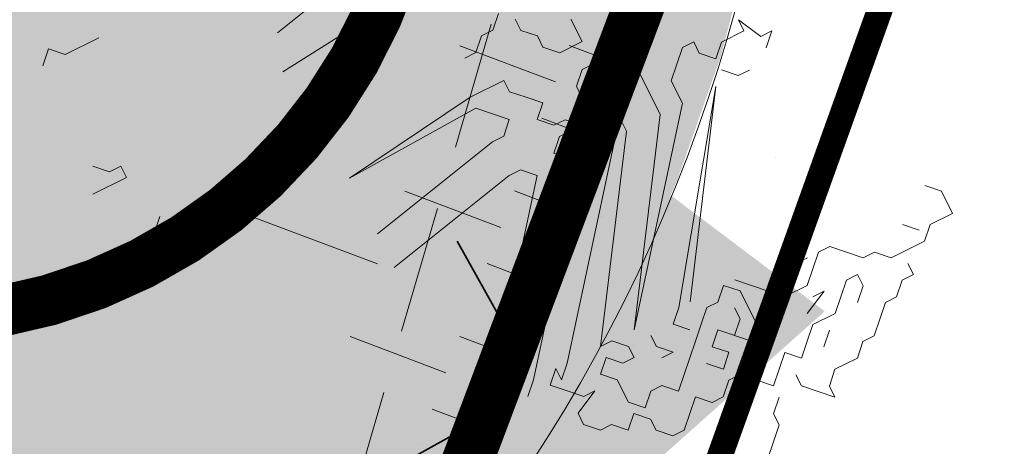
# Model space of a CAD drawing. Units: metres. Extents: x 1405327 to 1405596, y 5222336 to 5222443.
# Drawn here: x 1405342 to 1405344, y 5222407 to 5222408 of the extents above; entities that cross this region are included whole.
import ezdxf

# ---------------------------------------------------------------- set-up
doc = ezdxf.new("R2010")
doc.units = ezdxf.units.M
doc.header["$LTSCALE"] = 2
doc.linetypes.add('CACHE', pattern=[0.375, 0.25, -0.125])
doc.linetypes.add('CACHE2', pattern=[0.1875, 0.125, -0.0625])
for name, color, linetype, lineweight in [('Compo-arbre', 3, 'Continuous', 9), ('Compo-bordure-CR1', 7, 'Continuous', 9), ('Compo-hachure-enrobés', 7, 'Continuous', 35), ('Compo-hachures-herbe', 76, 'Continuous', 35), ('Compo-lots', 168, 'Continuous', 9), ('Compo-végétation-hachures-Haie-massifs', 7, 'Continuous', 35), ('Compo-végétation-limite', 7, 'CACHE2', 9), ('Projet-EP-noue', 140, 'Continuous', 9)]:
    doc.layers.add(name, color=color, linetype=linetype, lineweight=lineweight)
doc.layers.add('Compo-arbre-ombre', color=7, linetype='Continuous', lineweight=9, transparency=0.8)

msp = doc.modelspace()

# ---------------------------------------------------------------- hatches: boundary and pattern name
at = {"layer": 'Compo-arbre', "ltscale": 0.03}
h = msp.add_hatch(color=88, dxfattribs=at)
h.set_gradient(color1=(19, 76, 0), color2=(223, 255, 127), rotation=90, name='SPHERICAL')
h.paths.add_polyline_path([(1405339.8133, 5222408.4866), (1405339.7041, 5222408.1818), (1405339.8192, 5222408.0732), (1405339.6583, 5222407.4781), (1405339.5047, 5222407.3723), (1405339.6215, 5222406.9594), (1405340.0573, 5222406.7344), (1405340.2509, 5222406.3743), (1405340.7708, 5222406.662), (1405341.0818, 5222406.1248), (1405341.8021, 5222406.6019), (1405342.1725, 5222406.2609), (1405342.7293, 5222406.8109), (1405343.066, 5222406.9635), (1405343.6986, 5222407.528), (1405343.3691, 5222407.7764), (1405343.5301, 5222408.4304), (1405343.1591, 5222408.614), (1405342.8231, 5222408.6973), (1405342.8295, 5222408.8623), (1405343.1367, 5222409.0444), (1405343.3032, 5222409.5098), (1405343.0268, 5222409.7993), (1405342.7668, 5222409.6407), (1405342.5031, 5222410.2308), (1405342.0902, 5222410.2317), (1405341.89, 5222410.3678), (1405341.6581, 5222410.3753), (1405341.5237, 5222410.1269), (1405340.817, 5222410.5442), (1405340.542, 5222410.5205), (1405340.1736, 5222409.4922), (1405340.2355, 5222409.2808), (1405340.1008, 5222409.2891), (1405339.8139, 5222408.4883), (1405339.8149, 5222408.4867)])
at = {"layer": 'Compo-arbre-ombre'}
h = msp.add_hatch(color=256, dxfattribs=at)
h.dxf.hatch_style = 1
h.paths.add_polyline_path([(1405340.7629, 5222411.1369), (1405339.4532, 5222407.4816), (1405339.4562, 5222407.4732), (1405339.5544, 5222407.2562), (1405339.6709, 5222407.0535), (1405339.8045, 5222406.8671), (1405339.954, 5222406.6987), (1405340.1178, 5222406.5499), (1405340.2944, 5222406.4222), (1405340.4822, 5222406.3169), (1405340.6792, 5222406.2348), (1405340.8836, 5222406.1769), (1405341.0935, 5222406.1437), (1405341.3067, 5222406.1354), (1405341.5213, 5222406.1523), (1405341.7352, 5222406.194), (1405341.9464, 5222406.2602), (1405342.1527, 5222406.3504), (1405342.3522, 5222406.4635), (1405342.5431, 5222406.5985), (1405342.7233, 5222406.7542), (1405342.8913, 5222406.929), (1405343.0454, 5222407.1212), (1405343.1841, 5222407.329), (1405343.3061, 5222407.5503), (1405343.4101, 5222407.7832), (1405343.4953, 5222408.0252), (1405343.5607, 5222408.2741), (1405343.6058, 5222408.5275), (1405343.6301, 5222408.7829), (1405343.6334, 5222409.0379), (1405343.6156, 5222409.29), (1405343.577, 5222409.5368), (1405343.5178, 5222409.7759), (1405343.4387, 5222410.0051), (1405343.3405, 5222410.222), (1405343.2239, 5222410.4247), (1405343.0903, 5222410.6111), (1405342.9409, 5222410.7796), (1405342.7771, 5222410.9283), (1405342.6004, 5222411.056), (1405342.4127, 5222411.1614), (1405342.2157, 5222411.2434), (1405342.0113, 5222411.3013), (1405341.8014, 5222411.3346), (1405341.5882, 5222411.3428), (1405341.3735, 5222411.326), (1405341.1596, 5222411.2842), (1405340.9485, 5222411.218)])
at = {"layer": 'Compo-hachure-enrobés'}
h = msp.add_hatch(dxfattribs=at)
h.set_pattern_fill('ALEA', color=256, scale=0.3, angle=47.2053)
h.set_pattern_definition([(359.20527806, (-438134.7784, 5390328.0917), (1.8430694487, 3.092425423), [0, -2.25]), (114.20527806, (-438135.2748, 5390327.938), (-2.1055786464, -2.920023725), [0, -3.75]), (200.20527806, (-438135.2748, 5390327.938), (2.7660329523, -2.304140121), [0, -3]), (227.20527806, (-438134.8935, 5390327.585), (3.5106111316, -0.797251198), [0, -3]), (121.20527806, (-438135.7975, 5390326.991), (-1.7340226083, -3.154863798), [0, -3]), (333.20527806, (-438135.7975, 5390326.991), (3.0121699265, 1.971505091), [0, -3]), (99.20527806, (-438133.812, 5390327.6058), (-2.789590546, -2.2755624746), [0, -3.75]), (347.20527806, (-438135.3372, 5390329.018), (2.4457453577, 2.6416528226), [0, -3]), (222.20527806, (-438135.3372, 5390329.018), (3.427767176, -1.100187337), [0, -3]), (161.20527806, (-438135.4522, 5390328.511), (-2.708475219, -2.371531568), [0, -1.5]), (295.20527806, (-438134.3084, 5390327.452), (3.5874020267, -0.3009097684), [0, -1.86])])
edge = h.paths.add_edge_path()
edge.add_line((1405339.4376, 5222407.438), (1405337.6998, 5222402.5876))
edge.add_arc((1405344.3181, 5222410.0841), 10, 228.55973, 250.28441)
edge.add_line((1405340.9446, 5222400.6703), (1405351.4734, 5222396.8972))
edge.add_line((1405351.4734, 5222396.8972), (1405351.3047, 5222396.4265))
edge.add_line((1405351.3047, 5222396.4265), (1405356.953, 5222394.4024))
edge.add_line((1405356.953, 5222394.4024), (1405362.6012, 5222392.3783))
edge.add_line((1405362.6012, 5222392.3783), (1405362.7699, 5222392.849))
edge.add_line((1405362.7699, 5222392.849), (1405373.9386, 5222388.8466))
edge.add_line((1405373.9386, 5222388.8466), (1405384.226, 5222417.5593))
edge.add_line((1405384.226, 5222417.5593), (1405383.8824, 5222417.6824))
edge.add_line((1405383.8824, 5222417.6824), (1405382.2028, 5222418.2843))
edge.add_line((1405382.2028, 5222418.2843), (1405381.529, 5222418.5258))
edge.add_line((1405381.529, 5222418.5258), (1405380.1169, 5222419.0318))
edge.add_line((1405380.1169, 5222419.0318), (1405378.7048, 5222419.5379))
edge.add_line((1405378.7048, 5222419.5379), (1405371.2831, 5222398.8275))
edge.add_line((1405371.2831, 5222398.8275), (1405367.4469, 5222397.0154))
edge.add_line((1405367.4469, 5222397.0154), (1405367.2445, 5222396.4506))
edge.add_line((1405367.2445, 5222396.4506), (1405364.4229, 5222397.4617))
edge.add_line((1405364.4229, 5222397.4617), (1405364.6253, 5222398.0266))
edge.add_line((1405364.6253, 5222398.0266), (1405353.3288, 5222402.0748))
edge.add_line((1405353.3288, 5222402.0748), (1405353.1264, 5222401.51))
edge.add_line((1405353.1264, 5222401.51), (1405343.71, 5222404.8844))
edge.add_line((1405343.71, 5222404.8844), (1405343.6426, 5222404.6961))
edge.add_line((1405343.6426, 5222404.6961), (1405343.4509, 5222404.7648))
edge.add_arc((1405346.8244, 5222414.1786), 10, 222.38075, 250.28441, ccw=False)
at = {"layer": 'Compo-hachures-herbe'}
h = msp.add_hatch(dxfattribs=at)
h.set_pattern_fill('ALEA', color=256, scale=0.4, angle=-270.392)
h.set_pattern_definition([(41.60796027, (0.0027, 0.4), (-0.9658272678, 4.7018270567), [0, -3]), (156.60796027, (-0.3478, -0.1976), (0.5523607762, -4.7681125778), [0, -5]), (242.60796027, (-0.3478, -0.1976), (4.7950284352, 0.2184085333), [0, -4]), (269.60796027, (0.345, -0.2024), (4.1732462203, 2.3715007837), [0, -4]), (163.60796027, (-0.011, -1.6), (1.129330312, -4.6652559446), [0, -4]), (15.60796027, (-0.011, -1.6), (1.1930655208, 4.6493649722), [0, -4]), (141.60796027, (1.391, 0.7905), (-0.700538805, -4.7486045702), [0, -5]), (29.60796027, (-1.38, 0.8095), (0.0328431885, 4.7998876348), [0, -4]), (264.60796027, (-1.38, 0.8095), (4.3640556707, 1.9987541332), [0, -4]), (203.60796027, (-1.038, 0.207), (-0.5343881485, -4.7701603), [0, -2]), (337.60796027, (1.0406, 0.193), (3.8025833583, 2.929225117), [0, -2.48])])
edge = h.paths.add_edge_path()
edge.add_line((1405342.8569, 5222416.9814), (1405339.4376, 5222407.438))
edge.add_arc((1405346.8244, 5222414.1786), 10, 222.38075, 250.28441)
edge.add_line((1405343.4509, 5222404.7648), (1405343.6426, 5222404.6961))
edge.add_line((1405343.6426, 5222404.6961), (1405343.71, 5222404.8844))
edge.add_line((1405343.71, 5222404.8844), (1405343.8995, 5222405.413))
edge.add_line((1405343.8995, 5222405.413), (1405343.1695, 5222405.6746))
edge.add_line((1405343.1695, 5222405.6746), (1405345.451, 5222414.1975))
edge.add_line((1405345.451, 5222414.1975), (1405344.0305, 5222416.5608))
edge.add_line((1405344.0305, 5222416.5608), (1405342.8569, 5222416.9814))
at = {"layer": 'Compo-végétation-hachures-Haie-massifs'}
h = msp.add_hatch(dxfattribs=at)
h.set_pattern_fill('BOIS', color=256, scale=0.5, angle=-150.7639)
h.set_pattern_definition([(209.2360958, (-0.0293, 0.2483), (0.97681899, -1.74522911414), [0.1913417, -1.8086583]), (209.2360958, (0.1963, -0.1548), (0.97681899, -1.74522911414), [0.1913417, -1.8086583]), (299.2360958, (0.1548, 0.1963), (1.74522911414, 0.97681899), [0.1913417, -1.8086583]), (299.2360958, (-0.2483, -0.0293), (1.74522911414, 0.97681899), [0.1913417, -1.8086583]), (254.236095802, (-0.1963, 0.1548), (1.74522903717, 0.9768189469), [0.1913417, -2.6370854]), (254.236095802, (0.2483, 0.0293), (1.74522903717, 0.9768189469), [0.1913417, -2.6370854]), (164.236095802, (0.1548, 0.1963), (-1.74522903717, -0.9768189469), [0.1913417, -2.6370854]), (164.236095802, (0.0293, -0.2483), (-1.74522903717, -0.9768189469), [0.1913417, -2.6370854]), (209.2360958, (-0.4363, -0.2442), (0.97681899, -1.74522911414), [0, -2]), (209.2360958, (0.4363, 0.2442), (0.97681899, -1.74522911414), [0, -2]), (209.2360958, (0.2442, -0.4363), (0.97681899, -1.74522911414), [0, -2]), (209.2360958, (-0.2442, 0.4363), (0.97681899, -1.74522911414), [0, -2]), (209.2360958, (0.5, -0.0067), (0.97681899, -1.74522911414), [0, -2]), (209.2360958, (0.2558, 0.4296), (0.97681899, -1.74522911414), [0, -2]), (209.2360958, (-0.2558, -0.4296), (0.97681899, -1.74522911414), [0, -2]), (209.2360958, (-0.5, 0.0067), (0.97681899, -1.74522911414), [0, -2]), (209.2360958, (0.4296, -0.2558), (0.97681899, -1.74522911414), [0, -2]), (209.2360958, (0.0067, 0.5), (0.97681899, -1.74522911414), [0, -2]), (209.2360958, (-0.0067, -0.5), (0.97681899, -1.74522911414), [0, -2]), (209.2360958, (-0.4296, 0.2558), (0.97681899, -1.74522911414), [0, -2])])
h.paths.add_polyline_path([(1405343.1942, 5222417.9228), (1405342.8569, 5222416.9814), (1405344.0305, 5222416.5608), (1405344.86, 5222414.3016), (1405342.4467, 5222406.031), (1405342.7089, 5222405.9088), (1405342.9711, 5222405.7866), (1405346.8506, 5222416.6124)])

# ---------------------------------------------------------------- linework, layer by layer
at = {"layer": 'Compo-arbre', "color": 88, "linetype": 'Continuous'}
for p, q in [((1405342.8543, 5222408.2523), (1405342.6295, 5222408.0724)), ((1405342.6402, 5222407.9961), (1405342.9414, 5222408.1867)), ((1405343.0502, 5222408.0773), (1405343.0612, 5222408.11)), ((1405343.0938, 5222408.099), (1405343.1047, 5222408.0772)), ((1405343.2246, 5222408.0551), (1405343.2029, 5222408.0988)), ((1405343.5736, 5222408.0651), (1405343.53, 5222408.0979)), ((1405343.53, 5222408.0979), (1405343.5409, 5222408.0761)), ((1405343.0173, 5222408.0338), (1405343.0283, 5222408.0665)), ((1405343.0283, 5222408.0665), (1405343.0502, 5222408.0773)), ((1405343.1047, 5222408.0772), (1405343.1374, 5222408.0662)), ((1405343.1374, 5222408.0662), (1405343.1482, 5222408.0444)), ((1405343.5409, 5222408.0761), (1405343.4972, 5222408.0544)), ((1405343.5954, 5222408.076), (1405343.5736, 5222408.0651)), ((1405343.5844, 5222408.0433), (1405343.5954, 5222408.076)), ((1405342.215, 5222408.0298), (1405342.2805, 5222408.0624)), ((1405343.1809, 5222408.0334), (1405343.2246, 5222408.0551)), ((1405343.4427, 5222408.0545), (1405343.4209, 5222408.0437)), ((1405343.4535, 5222408.0327), (1405343.4427, 5222408.0545)), ((1405343.4972, 5222408.0544), (1405343.4862, 5222408.0217)), ((1405342.1713, 5222408.0081), (1405342.1823, 5222408.0408)), ((1405342.1823, 5222408.0408), (1405342.215, 5222408.0298)), ((1405342.9955, 5222408.023), (1405343.0173, 5222408.0338)), ((1405343.1482, 5222408.0444), (1405343.1809, 5222408.0334)), ((1405343.4209, 5222408.0437), (1405343.4099, 5222408.011)), ((1405343.4862, 5222408.0217), (1405343.4535, 5222408.0327)), ((1405343.2245, 5222408.0006), (1405343.2681, 5222408.0223)), ((1405343.2681, 5222408.0223), (1405343.279, 5222408.0004)), ((1405343.4099, 5222408.011), (1405343.3989, 5222407.9783)), ((1405343.2135, 5222407.9679), (1405343.2245, 5222408.0006)), ((1405343.279, 5222408.0004), (1405343.268, 5222407.9678)), ((1405343.3335, 5222408.0003), (1405343.3225, 5222407.9676)), ((1405343.3444, 5222407.9785), (1405343.3335, 5222408.0003)), ((1405343.5298, 5222407.9889), (1405343.4971, 5222407.9999)), ((1405343.5516, 5222407.9997), (1405343.5298, 5222407.9889)), ((1405343.0717, 5222407.9792), (1405343.0062, 5222407.9466)), ((1405343.0826, 5222407.9573), (1405343.0717, 5222407.9792)), ((1405343.3769, 5222407.913), (1405343.3444, 5222407.9785)), ((1405343.3989, 5222407.9783), (1405343.4206, 5222407.9347)), ((1405343.1153, 5222407.9463), (1405343.0826, 5222407.9573)), ((1405343.2243, 5222407.9461), (1405343.2135, 5222407.9679)), ((1405343.268, 5222407.9678), (1405343.257, 5222407.9351)), ((1405343.3007, 5222407.9568), (1405343.3005, 5222407.9022)), ((1405343.3115, 5222407.9349), (1405343.3007, 5222407.9568)), ((1405343.3225, 5222407.9676), (1405343.3115, 5222407.9349)), ((1405343.4137, 5222407.5353), (1405343.4861, 5222407.9672)), ((1405343.4861, 5222407.9672), (1405343.4355, 5222407.5462)), ((1405343.0062, 5222407.9466), (1405342.7705, 5222407.7885)), ((1405343.148, 5222407.9353), (1405343.1153, 5222407.9463)), ((1405343.137, 5222407.9027), (1405343.148, 5222407.9353)), ((1405343.257, 5222407.9351), (1405343.2352, 5222407.9242)), ((1405343.4206, 5222407.9347), (1405343.3263, 5222407.4919)), ((1405342.7705, 5222407.7885), (1405343.0171, 5222407.9248)), ((1405343.0171, 5222407.9248), (1405343.0498, 5222407.9138)), ((1405343.0498, 5222407.9138), (1405343.0824, 5222407.9028)), ((1405343.2352, 5222407.9242), (1405343.2242, 5222407.8915)), ((1405343.3263, 5222407.4919), (1405343.3769, 5222407.913)), ((1405343.0824, 5222407.9028), (1405343.0715, 5222407.8701)), ((1405343.1697, 5222407.8917), (1405343.137, 5222407.9027)), ((1405343.1915, 5222407.9025), (1405343.1697, 5222407.8917)), ((1405343.2242, 5222407.8915), (1405343.1915, 5222407.9025)), ((1405343.3005, 5222407.9022), (1405343.3114, 5222407.8804)), ((1405343.2023, 5222407.8807), (1405343.1805, 5222407.8698)), ((1405343.235, 5222407.8697), (1405343.2023, 5222407.8807)), ((1405343.3114, 5222407.8804), (1405343.2608, 5222407.4594)), ((1405343.0496, 5222407.8593), (1405342.8248, 5222407.6794)), ((1405343.0715, 5222407.8701), (1405343.0496, 5222407.8593)), ((1405343.1805, 5222407.8698), (1405343.1695, 5222407.8371)), ((1405343.1953, 5222407.4268), (1405343.2896, 5222407.8696)), ((1405343.224, 5222407.837), (1405343.235, 5222407.8697)), ((1405343.1298, 5222407.3943), (1405343.224, 5222407.837)), ((1405343.1695, 5222407.8371), (1405343.2022, 5222407.8262)), ((1405342.3017, 5222407.8006), (1405342.269, 5222407.8116)), ((1405342.3235, 5222407.8115), (1405342.3017, 5222407.8006)), ((1405342.3343, 5222407.7896), (1405342.3235, 5222407.8115)), ((1405343.0822, 5222407.7937), (1405343.104, 5222407.8046)), ((1405343.104, 5222407.8046), (1405343.1367, 5222407.7936)), ((1405342.2688, 5222407.7571), (1405342.3343, 5222407.7896)), ((1405342.8573, 5222407.6138), (1405343.0822, 5222407.7937)), ((1405343.1367, 5222407.7936), (1405343.0424, 5222407.3509)), ((1405343.8941, 5222407.774), (1405343.9268, 5222407.763)), ((1405343.9268, 5222407.763), (1405343.9485, 5222407.7193)), ((1405343.9485, 5222407.7193), (1405343.9048, 5222407.6976)), ((1405342.3996, 5222407.7131), (1405342.3886, 5222407.6805)), ((1405342.3886, 5222407.6805), (1405342.3449, 5222407.6588)), ((1405343.883, 5222407.6868), (1405343.8503, 5222407.6978)), ((1405343.9048, 5222407.6976), (1405343.8938, 5222407.665)), ((1405343.8938, 5222407.665), (1405343.8283, 5222407.6324)), ((1405343.6866, 5222407.6437), (1405343.6756, 5222407.611)), ((1405343.7084, 5222407.6545), (1405343.6866, 5222407.6437)), ((1405343.7411, 5222407.6435), (1405343.7084, 5222407.6545)), ((1405343.7738, 5222407.6325), (1405343.7411, 5222407.6435)), ((1405343.7956, 5222407.6434), (1405343.7738, 5222407.6325)), ((1405343.8283, 5222407.6324), (1405343.7956, 5222407.6434)), ((1405343.6647, 5222407.6328), (1405343.6429, 5222407.622)), ((1405343.6756, 5222407.611), (1405343.6646, 5222407.5783)), ((1405343.8718, 5222407.5996), (1405343.861, 5222407.6214)), ((1405343.5555, 5222407.5786), (1405343.5229, 5222407.5896)), ((1405343.741, 5222407.589), (1405343.73, 5222407.5563)), ((1405343.7628, 5222407.5999), (1405343.741, 5222407.589)), ((1405343.7736, 5222407.578), (1405343.7628, 5222407.5999)), ((1405343.839, 5222407.556), (1405343.85, 5222407.5887)), ((1405343.85, 5222407.5887), (1405343.8718, 5222407.5996)), ((1405343.49, 5222407.546), (1405343.501, 5222407.5787)), ((1405343.501, 5222407.5787), (1405343.5337, 5222407.5677)), ((1405343.5337, 5222407.5677), (1405343.5663, 5222407.5022)), ((1405343.5882, 5222407.5676), (1405343.5555, 5222407.5786)), ((1405343.6209, 5222407.5566), (1405343.5882, 5222407.5676)), ((1405343.6646, 5222407.5783), (1405343.6209, 5222407.5566)), ((1405343.6645, 5222407.5238), (1405343.6973, 5222407.5673)), ((1405343.6973, 5222407.5673), (1405343.6754, 5222407.5565)), ((1405343.7627, 5222407.5453), (1405343.7736, 5222407.578)), ((1405343.4682, 5222407.5352), (1405343.49, 5222407.546)), ((1405343.6099, 5222407.5239), (1405343.5991, 5222407.5458)), ((1405343.73, 5222407.5563), (1405343.719, 5222407.5236)), ((1405343.8172, 5222407.5452), (1405343.839, 5222407.556)), ((1405343.4027, 5222407.5026), (1405343.4137, 5222407.5353)), ((1405343.4572, 5222407.5025), (1405343.4682, 5222407.5352)), ((1405343.5336, 5222407.5132), (1405343.5227, 5222407.535)), ((1405343.8062, 5222407.5125), (1405343.8172, 5222407.5452)), ((1405343.5226, 5222407.4805), (1405343.5336, 5222407.5132)), ((1405343.5989, 5222407.4912), (1405343.6099, 5222407.5239)), ((1405343.719, 5222407.5236), (1405343.6753, 5222407.5019)), ((1405343.7952, 5222407.4798), (1405343.8062, 5222407.5125)), ((1405343.4354, 5222407.4916), (1405343.4027, 5222407.5026)), ((1405343.4462, 5222407.4698), (1405343.4572, 5222407.5025)), ((1405343.4789, 5222407.4588), (1405343.4899, 5222407.4915)), ((1405343.4899, 5222407.4915), (1405343.5553, 5222407.4695)), ((1405343.5663, 5222407.5022), (1405343.5989, 5222407.4912)), ((1405343.6753, 5222407.5019), (1405343.6643, 5222407.4693)), ((1405343.697, 5222407.4583), (1405343.708, 5222407.491)), ((1405343.2608, 5222407.4594), (1405343.2827, 5222407.4702)), ((1405343.2827, 5222407.4702), (1405343.3153, 5222407.4592)), ((1405343.3699, 5222407.4591), (1405343.359, 5222407.4809)), ((1405343.4352, 5222407.4371), (1405343.4462, 5222407.4698)), ((1405343.5553, 5222407.4695), (1405343.5226, 5222407.4805)), ((1405343.6643, 5222407.4693), (1405343.6533, 5222407.4366)), ((1405343.7624, 5222407.4363), (1405343.7734, 5222407.469)), ((1405343.7734, 5222407.469), (1405343.7952, 5222407.4798)), ((1405343.3153, 5222407.4592), (1405343.3262, 5222407.4374)), ((1405343.4026, 5222407.4481), (1405343.3699, 5222407.4591)), ((1405343.5116, 5222407.4478), (1405343.4789, 5222407.4588)), ((1405343.2717, 5222407.4375), (1405343.2607, 5222407.4048)), ((1405343.3044, 5222407.4265), (1405343.2717, 5222407.4375)), ((1405343.3262, 5222407.4374), (1405343.3044, 5222407.4265)), ((1405343.3807, 5222407.4373), (1405343.4026, 5222407.4481)), ((1405343.4243, 5222407.4044), (1405343.4352, 5222407.4371)), ((1405343.5006, 5222407.4151), (1405343.5116, 5222407.4478)), ((1405343.6206, 5222407.4476), (1405343.6097, 5222407.4149)), ((1405343.6533, 5222407.4366), (1405343.6206, 5222407.4476)), ((1405343.7187, 5222407.4146), (1405343.7624, 5222407.4363)), ((1405343.1625, 5222407.3833), (1405343.1735, 5222407.416)), ((1405343.1735, 5222407.416), (1405343.1843, 5222407.3941)), ((1405343.1843, 5222407.3941), (1405343.1953, 5222407.4268)), ((1405343.4679, 5222407.4261), (1405343.5006, 5222407.4151)), ((1405343.6097, 5222407.4149), (1405343.5987, 5222407.3822)), ((1405343.7077, 5222407.3819), (1405343.7187, 5222407.4146)), ((1405343.1188, 5222407.3616), (1405343.1298, 5222407.3943)), ((1405343.2607, 5222407.4048), (1405343.2934, 5222407.3939)), ((1405343.2934, 5222407.3939), (1405343.3151, 5222407.3502)), ((1405343.4133, 5222407.3717), (1405343.4243, 5222407.4044)), ((1405343.5115, 5222407.3933), (1405343.5005, 5222407.3606)), ((1405343.5333, 5222407.4042), (1405343.5115, 5222407.3933)), ((1405343.566, 5222407.3932), (1405343.5333, 5222407.4042)), ((1405343.5987, 5222407.3822), (1405343.566, 5222407.3932)), ((1405343.6423, 5222407.4039), (1405343.6532, 5222407.382)), ((1405343.1952, 5222407.3723), (1405343.1625, 5222407.3833)), ((1405343.3587, 5222407.3719), (1405343.3806, 5222407.3827)), ((1405343.3806, 5222407.3827), (1405343.4133, 5222407.3717)), ((1405343.6532, 5222407.382), (1405343.6859, 5222407.3711)), ((1405343.7186, 5222407.3601), (1405343.7077, 5222407.3819)), ((1405343.2279, 5222407.3613), (1405343.1952, 5222407.3723)), ((1405343.2169, 5222407.3286), (1405343.2497, 5222407.3722)), ((1405343.2497, 5222407.3722), (1405343.2279, 5222407.3613)), ((1405343.3478, 5222407.3392), (1405343.3587, 5222407.3719)), ((1405343.446, 5222407.3608), (1405343.435, 5222407.3281)), ((1405343.4786, 5222407.3498), (1405343.446, 5222407.3608)), ((1405343.5005, 5222407.3606), (1405343.4786, 5222407.3498)), ((1405343.555, 5222407.3605), (1405343.5332, 5222407.3496)), ((1405343.5985, 5222407.3277), (1405343.6095, 5222407.3603)), ((1405343.6859, 5222407.3711), (1405343.7186, 5222407.3601)), ((1405343.3151, 5222407.3502), (1405343.3478, 5222407.3392)), ((1405343.2277, 5222407.3068), (1405343.2169, 5222407.3286)), ((1405343.3259, 5222407.3283), (1405343.3149, 5222407.2957)), ((1405343.3586, 5222407.3174), (1405343.3259, 5222407.3283)), ((1405343.3695, 5222407.2955), (1405343.3586, 5222407.3174)), ((1405343.435, 5222407.3281), (1405343.424, 5222407.2954)), ((1405343.6094, 5222407.3058), (1405343.5985, 5222407.3277)), ((1405343.2604, 5222407.2958), (1405343.2277, 5222407.3068)), ((1405343.2822, 5222407.3066), (1405343.2604, 5222407.2958)), ((1405343.3149, 5222407.2957), (1405343.2822, 5222407.3066)), ((1405343.5984, 5222407.2731), (1405343.6094, 5222407.3058)), ((1405343.4021, 5222407.2845), (1405343.3695, 5222407.2955)), ((1405343.424, 5222407.2954), (1405343.4021, 5222407.2845)), ((1405343.5874, 5222407.2404), (1405343.5984, 5222407.2731))]:
    msp.add_line(p, q, dxfattribs=at)
at = {"layer": 'Compo-arbre-ombre'}
msp.add_ellipse((1405341.4474, 5222408.7391), major_axis=(0.564, 2.5631), ratio=0.825239, start_param=8.538599, end_param=13.144485, dxfattribs=at)
at = {"layer": 'Compo-bordure-CR1', "const_width": 0.1, "flags": 128}
msp.add_lwpolyline([(1405339.4376, 5222407.438, 0.122358), (1405343.4509, 5222404.7648), (1405343.6426, 5222404.6961)], format="xyb", dxfattribs=at)
at = {"layer": 'Compo-lots', "const_width": 0.05, "flags": 128}
msp.add_lwpolyline([(1405371.2831, 5222398.8275), (1405376.3434, 5222412.9482), (1405349.0434, 5222422.7314), (1405342.9711, 5222405.7866), (1405342.9711, 5222405.7866), (1405342.9711, 5222405.7866), (1405367.4469, 5222397.0154)], close=True, dxfattribs=at)
at = {"layer": 'Compo-végétation-limite', "flags": 128}
msp.add_lwpolyline([(1405342.8569, 5222416.9814), (1405344.0305, 5222416.5608), (1405344.86, 5222414.3016), (1405342.4467, 5222406.031), (1405342.9711, 5222405.7866)], dxfattribs=at)
at = {"layer": 'Projet-EP-noue'}
for p, q in [((1405343.1728, 5222407.9763), (1405342.9857, 5222408.0469)), ((1405343.2932, 5222408.0121), (1405343.1996, 5222408.0474)), ((1405343.2397, 5222407.87), (1405343.1461, 5222407.9053)), ((1405343.0658, 5222407.6921), (1405342.8786, 5222407.7626)), ((1405343.1861, 5222407.7279), (1405343.0925, 5222407.7632)), ((1405342.8251, 5222407.6205), (1405342.5123, 5222407.7383)), ((1405343.1326, 5222407.5858), (1405343.039, 5222407.6211)), ((1405342.9587, 5222407.4079), (1405342.7715, 5222407.4784)), ((1405343.079, 5222407.4437), (1405342.9855, 5222407.4789)), ((1405343.0255, 5222407.3016), (1405342.9319, 5222407.3368))]:
    msp.add_line(p, q, dxfattribs=at)
at = {"layer": 'Projet-EP-noue', "const_width": 0.1, "flags": 128}
msp.add_lwpolyline([(1405339.6302, 5222407.9754, 0.060277), (1405341.3503, 5222406.4123, 0.491634), (1405342.8649, 5222406.8752), (1405345.6489, 5222414.2653, 0.255095), (1405345.5159, 5222415.214), (1405344.3413, 5222416.7956, 0.1479), (1405343.8764, 5222417.1406), (1405343.0236, 5222417.4467)], format="xyb", dxfattribs=at)
at = {"layer": 'Projet-EP-noue', "linetype": 'CACHE', "const_width": 0.1, "flags": 128}
msp.add_lwpolyline([(1405340.0243, 5222409.0754), (1405340.1387, 5222408.9296, 0.057836), (1405341.2704, 5222407.7428, 0.527925), (1405342.8586, 5222408.1957), (1405344.8102, 5222414.056, 0.171018), (1405344.7987, 5222414.7205), (1405344.2134, 5222416.2944, 0.157561), (1405343.7263, 5222416.6697), (1405342.8568, 5222416.9812)], format="xyb", dxfattribs=at)

doc.saveas('drawing.dxf')
